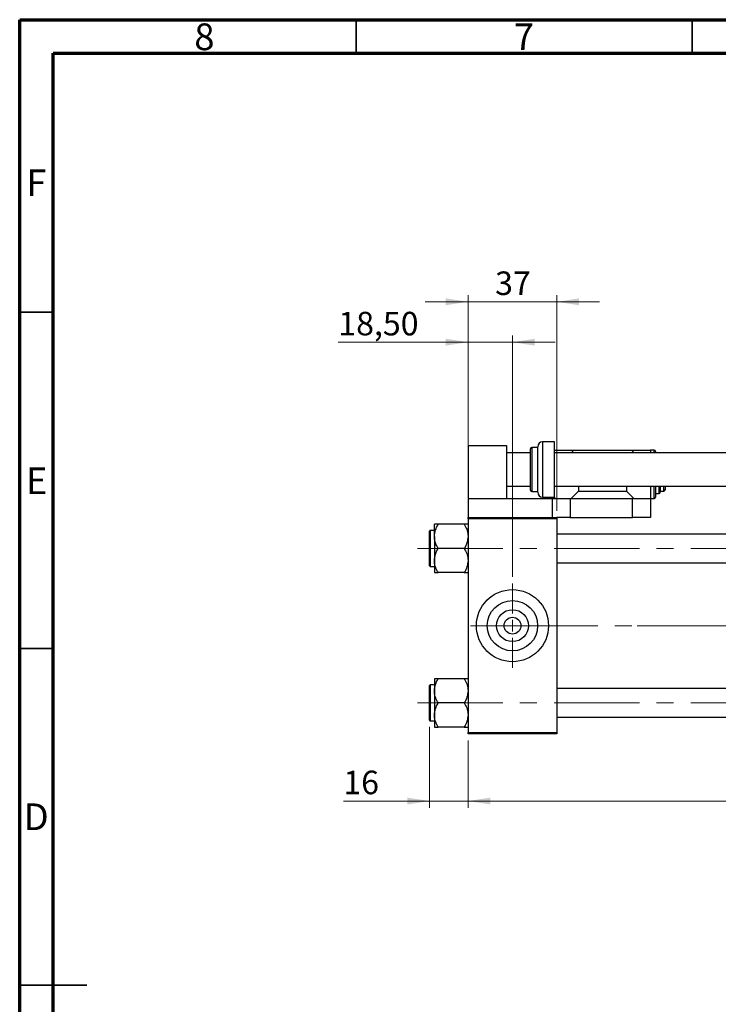
# Model space of a CAD drawing. Units: millimetres. Extents: x 15 to 415, y 5 to 292.
# Drawn here: x 15 to 119, y 146 to 292 of the extents above; entities that cross this region are included whole.
import ezdxf

# ---------------------------------------------------------------- set-up
doc = ezdxf.new("R2010")
doc.units = ezdxf.units.MM
doc.linetypes.add('CENTERX2', pattern=[20.32, 12.7, -2.54, 2.54, -2.54])
doc.styles.add('SLDTEXTSTYLE0', font='TXT', dxfattribs={"width": 0.75})
doc.dimstyles.new('SLDDIMSTYLE0', dxfattribs={"dimtxt": 3.5, "dimasz": 3.302, "dimexe": 0, "dimexo": 0.0625, "dimgap": 0.875, "dimtad": 1, "dimdec": 1, "dimlfac": 2.8, "dimrnd": 1e-09, "dimzin": 12, "dimdsep": 46, "dimtxsty": 'SLDTEXTSTYLE0', "dimsah": 1, "dimcen": 0.09, "dimadec": 0, "dimazin": 3, "dimtfac": 1, "dimtdec": 1, "dimtofl": 0, "dimtmove": 0, "dimatfit": 3, "dimfxl": 1, "dimfrac": 2, "dimtolj": 1, "dimtzin": 12, "dimarcsym": 0})
doc.dimstyles.new('SLDDIMSTYLE1', dxfattribs={"dimtxt": 3.5, "dimasz": 3.302, "dimexe": 0, "dimexo": 0.0625, "dimgap": 0.875, "dimtad": 1, "dimdec": 0, "dimlfac": 2.8, "dimrnd": 1e-09, "dimzin": 12, "dimdsep": 46, "dimtxsty": 'SLDTEXTSTYLE0', "dimsah": 1, "dimcen": 0.09, "dimadec": 0, "dimazin": 3, "dimtfac": 1, "dimtdec": 0, "dimtmove": 0, "dimatfit": 0, "dimfxl": 1, "dimfrac": 2, "dimtolj": 1, "dimtzin": 12, "dimarcsym": 0})
doc.dimstyles.new('SLDDIMSTYLE3', dxfattribs={"dimtxt": 3.5, "dimasz": 3.302, "dimexe": 0, "dimexo": 0.0625, "dimgap": 0.875, "dimtad": 1, "dimlfac": 2.8, "dimrnd": 1e-09, "dimzin": 12, "dimdsep": 46, "dimtxsty": 'SLDTEXTSTYLE0', "dimsah": 1, "dimcen": 0.09, "dimadec": 0, "dimazin": 3, "dimtfac": 1, "dimtmove": 0, "dimatfit": 0, "dimfxl": 1, "dimfrac": 2, "dimtolj": 1, "dimtzin": 12, "dimarcsym": 0})

# ---------------------------------------------------------------- blocks, each defined once
blk = doc.blocks.new('_D')
at = {"color": 7, "linetype": 'Continuous', "lineweight": 0}
for p, q in [((81.65, 184.85), (81.65, 174.85)), ((195.94, 184.85), (195.94, 174.85)), ((81.65, 175.85), (195.94, 175.85))]:
    blk.add_line(p, q, dxfattribs=at)
at = {"color": 7, "linetype": 'Continuous', "lineweight": 18}
for points in [[(81.65, 175.85), (84.96, 175.34), (84.96, 176.35)], [(195.94, 175.85), (192.64, 176.35), (192.64, 175.34)]]:
    blk.add_solid(points, dxfattribs=at)
at = {"color": 7, "linetype": 'Continuous', "lineweight": 18, "insert": (132.98, 180.36), "char_height": 3.5, "attachment_point": 1, "style": 'SLDTEXTSTYLE0'}
blk.add_mtext('320,0', dxfattribs=at)
blk = doc.blocks.new('_D_6')
at = {"color": 7, "linetype": 'Continuous', "lineweight": 0}
for p, q in [((75.94, 186.86), (75.94, 174.85)), ((81.65, 184.85), (81.65, 174.85)), ((75.94, 175.85), (63.12, 175.85)), ((75.94, 175.85), (81.65, 175.85)), ((81.65, 175.85), (88, 175.85))]:
    blk.add_line(p, q, dxfattribs=at)
at = {"color": 7, "linetype": 'Continuous', "lineweight": 18}
for points in [[(75.94, 175.85), (72.64, 176.35), (72.64, 175.34)], [(81.65, 175.85), (84.96, 175.34), (84.96, 176.35)]]:
    blk.add_solid(points, dxfattribs=at)
at = {"color": 7, "linetype": 'Continuous', "lineweight": 18, "insert": (63.12, 180.36), "char_height": 3.5, "attachment_point": 1, "style": 'SLDTEXTSTYLE0'}
blk.add_mtext('16', dxfattribs=at)
blk = doc.blocks.new('_D_7')
at = {"color": 7, "linetype": 'Continuous', "lineweight": 0}
for p, q in [((81.65, 218.99), (81.65, 245.06)), ((88.26, 209.17), (88.26, 245.06)), ((81.65, 244.06), (62.37, 244.06)), ((88.26, 244.06), (81.65, 244.06)), ((88.26, 244.06), (94.61, 244.06))]:
    blk.add_line(p, q, dxfattribs=at)
at = {"color": 7, "linetype": 'Continuous', "lineweight": 18}
for points in [[(81.65, 244.06), (78.35, 244.57), (78.35, 243.55)], [(88.26, 244.06), (91.56, 243.55), (91.56, 244.57)]]:
    blk.add_solid(points, dxfattribs=at)
at = {"color": 7, "linetype": 'Continuous', "lineweight": 18, "insert": (62.37, 248.57), "char_height": 3.5, "attachment_point": 1, "style": 'SLDTEXTSTYLE0'}
blk.add_mtext('18,50', dxfattribs=at)
blk = doc.blocks.new('_D_9')
at = {"color": 7, "linetype": 'Continuous', "lineweight": 0}
for p, q in [((81.65, 218.99), (81.65, 251.06)), ((94.87, 218.99), (94.87, 251.06)), ((81.65, 250.06), (75.3, 250.06)), ((81.65, 250.06), (94.87, 250.06)), ((94.87, 250.06), (101.22, 250.06))]:
    blk.add_line(p, q, dxfattribs=at)
at = {"color": 7, "linetype": 'Continuous', "lineweight": 18}
for points in [[(81.65, 250.06), (78.35, 250.57), (78.35, 249.55)], [(94.87, 250.06), (98.17, 249.55), (98.17, 250.57)]]:
    blk.add_solid(points, dxfattribs=at)
at = {"color": 7, "linetype": 'Continuous', "lineweight": 18, "insert": (85.68, 254.57), "char_height": 3.5, "attachment_point": 1, "style": 'SLDTEXTSTYLE0'}
blk.add_mtext('37', dxfattribs=at)
blk = doc.blocks.new('SW_CENTERMARKSYMBOL_0')
at = {"color": 0, "linetype": 'Continuous', "lineweight": 18}
for p, q in [((0, 1.79), (0, 6.25)), ((-1.79, 0), (-6.25, 0)), ((0, 0), (-0.89, 0)), ((0, 0), (0, 0.89)), ((0, 0), (0, -0.89)), ((0, 0), (0.89, 0)), ((1.79, 0), (6.25, 0)), ((0, -1.79), (0, -6.25))]:
    blk.add_line(p, q, dxfattribs=at)

msp = doc.modelspace()

# ---------------------------------------------------------------- linework, layer by layer
at = {"color": 7, "linetype": 'Continuous', "lineweight": 70}
for p, q in [((15, 5), (15, 292)), ((15, 292), (415, 292)), ((20, 10), (20, 287)), ((20, 287), (410, 287))]:
    msp.add_line(p, q, dxfattribs=at)
at = {"color": 7, "linetype": 'Continuous', "lineweight": 35}
for p, q in [((65, 287), (65, 292)), ((115, 287), (115, 292)), ((20, 248.5), (15, 248.5)), ((20, 198.5), (15, 198.5)), ((15, 148.5), (25, 148.5)), ((20, 148.5), (15, 148.5))]:
    msp.add_line(p, q, dxfattribs=at)
at = {"color": 7, "linetype": 'Continuous', "lineweight": 25}
for p, q in [((81.6543, 228.7029), (81.6543, 220.8457)), ((81.6543, 228.7029), (87.3686, 228.7029)), ((87.3686, 228.7029), (87.3686, 220.8457)), ((92.0114, 228.3993), (91.1186, 228.3993)), ((92.0114, 225.1314), (92.0114, 228.5243)), ((94.5114, 229.2386), (92.7257, 229.2386)), ((94.5114, 225.1314), (94.5114, 229.2386)), ((90.94, 227.6314), (87.3686, 227.6314)), ((90.94, 225.1314), (90.94, 228.2207)), ((94.5114, 227.9886), (97.0114, 227.9886)), ((163.7971, 227.6314), (94.5114, 227.6314)), ((97.3686, 227.6314), (97.0114, 227.9886)), ((97.0114, 227.9886), (106.2971, 227.9886)), ((106.2971, 227.9886), (105.94, 227.6314)), ((106.2971, 227.9886), (108.7971, 227.9886)), ((109.3329, 227.9886), (108.7971, 227.9886)), ((108.7971, 227.9886), (108.7971, 227.6314)), ((109.5114, 227.81), (109.5114, 227.6314)), ((90.94, 222.0421), (90.94, 225.1314)), ((92.0114, 221.7386), (92.0114, 225.1314)), ((94.5114, 221.0243), (94.5114, 225.1314)), ((87.3686, 222.6314), (90.94, 222.6314)), ((94.5114, 222.6314), (162.3686, 222.6314)), ((98.0829, 222.6314), (98.0829, 221.9171)), ((105.2257, 222.6314), (105.2257, 221.9171)), ((108.7971, 222.6314), (108.7971, 220.8457)), ((109.5114, 222.6314), (109.5114, 221.0243)), ((110.2257, 222.6314), (110.2257, 221.7386)), ((110.94, 222.6314), (110.94, 222.0957)), ((91.1186, 221.8636), (92.0114, 221.8636)), ((92.7257, 221.0243), (94.5114, 221.0243)), ((94.5114, 221.0243), (94.5114, 220.8457)), ((97.0114, 220.8457), (98.0829, 221.9171)), ((98.0829, 221.9171), (105.2257, 221.9171)), ((105.2257, 221.9171), (106.2971, 220.8457)), ((109.5114, 221.56), (110.0471, 221.56)), ((110.2257, 221.9171), (110.7614, 221.9171)), ((81.6543, 220.8457), (94.1543, 220.8457)), ((81.6543, 220.8457), (81.6543, 217.9886)), ((94.1543, 220.8457), (94.1543, 217.9886)), ((94.1543, 220.8457), (96.8329, 220.8457)), ((96.8329, 220.8457), (96.8329, 217.9886)), ((96.8329, 220.8457), (106.1186, 220.8457)), ((106.1186, 217.9886), (106.1186, 220.8457)), ((106.1186, 220.8457), (108.7971, 220.8457)), ((108.7971, 220.8457), (109.3329, 220.8457)), ((108.7971, 220.8457), (108.7971, 217.9886)), ((76.6543, 215.1963), (76.6543, 216.9933)), ((81.0983, 216.9933), (77.2103, 216.9933)), ((81.6543, 217.9886), (94.1543, 217.9886)), ((81.6543, 217.81), (81.6543, 217.9886)), ((94.8686, 217.81), (81.6543, 217.81)), ((81.6543, 217.81), (81.6543, 186.0243)), ((94.1543, 217.9886), (94.8686, 217.9886)), ((96.8329, 217.9886), (94.8686, 217.9886)), ((94.8686, 217.9886), (94.8686, 217.81)), ((94.8686, 217.81), (94.8686, 186.0243)), ((96.8329, 217.9886), (106.1186, 217.9886)), ((108.7971, 217.9886), (106.1186, 217.9886)), ((75.94, 213.3993), (75.94, 215.9707)), ((76.6543, 216.0779), (76.0471, 216.0779)), ((76.6543, 215.1963), (76.6543, 211.6023)), ((180.2257, 215.5421), (94.8686, 215.5421)), ((75.94, 210.8279), (75.94, 213.3993)), ((81.0983, 213.3993), (77.2103, 213.3993)), ((76.6543, 211.6023), (76.6543, 209.8053)), ((94.8686, 211.2564), (180.2257, 211.2564)), ((76.0471, 210.7207), (76.6543, 210.7207)), ((81.0983, 209.8053), (77.2103, 209.8053)), ((76.6543, 194.029), (76.6543, 192.232)), ((81.0983, 194.029), (77.2103, 194.029)), ((75.94, 187.8636), (75.94, 193.0064)), ((76.6543, 193.1136), (76.0471, 193.1136)), ((76.6543, 192.232), (76.6543, 188.638)), ((180.2257, 192.5779), (94.8686, 192.5779)), ((81.0983, 190.435), (77.2103, 190.435)), ((76.0471, 187.7564), (76.6543, 187.7564)), ((76.6543, 188.638), (76.6543, 186.841)), ((94.8686, 188.2921), (180.2257, 188.2921)), ((81.0983, 186.841), (77.2103, 186.841)), ((81.6543, 186.0243), (94.8686, 186.0243)), ((81.6543, 185.8457), (81.6543, 186.0243)), ((94.8686, 186.0243), (94.8686, 185.8457)), ((94.8686, 185.8457), (81.6543, 185.8457))]:
    msp.add_line(p, q, dxfattribs=at)
at = {"color": 8, "linetype": 'Continuous', "lineweight": 25}
for p, q in [((91.1186, 228.3993), (91.1186, 225.1314)), ((92.7257, 229.2386), (92.7257, 225.1314)), ((109.3329, 227.6314), (109.3329, 227.9886)), ((91.1186, 225.1314), (91.1186, 221.8636)), ((92.7257, 225.1314), (92.7257, 221.0243)), ((109.3329, 220.8457), (109.3329, 222.6314)), ((110.0471, 221.56), (110.0471, 222.6314)), ((110.7614, 221.9171), (110.7614, 222.6314)), ((76.0471, 216.0779), (76.0471, 213.3993)), ((76.0471, 213.3993), (76.0471, 210.7207)), ((76.0471, 193.1136), (76.0471, 187.7564))]:
    msp.add_line(p, q, dxfattribs=at)
at = {"color": 7, "linetype": 'CENTERX2', "lineweight": 18}
for p, q in [((74.1186, 213.3993), (186.69, 213.3993)), ((94.8686, 201.9171), (79.6543, 201.9171)), ((182.2257, 201.9171), (94.8686, 201.9171)), ((211.69, 201.9171), (106.7971, 201.9171)), ((74.1186, 190.435), (186.69, 190.435))]:
    msp.add_line(p, q, dxfattribs=at)
at = {"color": 7, "linetype": 'Continuous', "lineweight": 25}
for radius in [5.3571, 3.7429, 2.3714, 1.25]:
    msp.add_circle((88.2614, 201.9171), radius, dxfattribs=at)
for centre, radius, start, end in [((91.1186, 228.2207), 0.1786, 90, 180), ((92.7257, 228.5243), 0.7143, 90, 180), ((109.3329, 227.81), 0.1786, 0, 90), ((91.1186, 222.0421), 0.1786, 180, 270), ((92.7257, 221.7386), 0.7143, 180, 270), ((109.3329, 221.0243), 0.1786, 270, 0), ((110.0471, 221.7386), 0.1786, 270, 0), ((110.7614, 222.0957), 0.1786, 270, 0), ((76.0471, 215.9707), 0.1071, 90, 180), ((76.0471, 210.8279), 0.1071, 180, 270), ((76.0471, 193.0064), 0.1071, 90, 180), ((76.0471, 187.8636), 0.1071, 180, 270)]:
    msp.add_arc(centre, radius, start, end, dxfattribs=at)
for points, knots in [([(76.6543, 215.1963), (76.6864, 215.5125), (76.7502, 216.1398), (77.0577, 216.7103), (77.2103, 216.9933)], [0, 0, 0, 0, 0.504000365, 1, 1, 1, 1]), ([(77.2103, 216.9933), (77.1032, 216.9933), (76.8994, 216.9933), (76.6962, 216.9933), (76.6684, 216.9933), (76.6543, 216.9933)], [0, 0, 0, 0, 0.35286785, 0.67192872, 1, 1, 1, 1]), ([(81.0983, 216.9933), (81.2282, 216.7472), (81.4924, 216.2467), (81.6428, 215.6262), (81.6523, 215.2715), (81.6543, 215.1963)], [0, 0, 0, 0, 0.43238524, 0.87955432, 1, 1, 1, 1]), ([(81.6543, 216.9933), (81.6538, 216.9933), (81.6506, 216.9933), (81.5696, 216.9933), (81.356, 216.9933), (81.1714, 216.9933), (81.0983, 216.9933)], [0, 0, 0, 0, 0.05812378, 0.40529235, 0.76461761, 1, 1, 1, 1]), ([(77.2103, 213.3993), (77.0804, 213.6453), (76.8162, 214.1458), (76.6657, 214.7664), (76.6563, 215.121), (76.6543, 215.1963)], [0, 0, 0, 0, 0.43238524, 0.87955432, 1, 1, 1, 1]), ([(81.6543, 215.1963), (81.6221, 214.8801), (81.5584, 214.2528), (81.2508, 213.6823), (81.0983, 213.3993)], [0, 0, 0, 0, 0.504000365, 1, 1, 1, 1]), ([(76.6543, 211.6023), (76.6864, 211.9184), (76.7502, 212.5458), (77.0577, 213.1163), (77.2103, 213.3993)], [0, 0, 0, 0, 0.50400036, 1, 1, 1, 1]), ([(81.0983, 213.3993), (81.2282, 213.1532), (81.4924, 212.6527), (81.6428, 212.0322), (81.6523, 211.6775), (81.6543, 211.6023)], [0, 0, 0, 0, 0.43238524, 0.87955432, 1, 1, 1, 1]), ([(77.2103, 209.8053), (77.0804, 210.0513), (76.8162, 210.5518), (76.6657, 211.1724), (76.6563, 211.527), (76.6543, 211.6023)], [0, 0, 0, 0, 0.43238524, 0.87955432, 1, 1, 1, 1]), ([(81.6543, 211.6023), (81.6221, 211.2861), (81.5584, 210.6588), (81.2508, 210.0883), (81.0983, 209.8053)], [0, 0, 0, 0, 0.50400036, 1, 1, 1, 1]), ([(76.6543, 209.8053), (76.6547, 209.8053), (76.658, 209.8053), (76.739, 209.8053), (76.9526, 209.8053), (77.1372, 209.8053), (77.2103, 209.8053)], [0, 0, 0, 0, 0.05812378, 0.40529235, 0.76461761, 1, 1, 1, 1]), ([(81.0983, 209.8053), (81.2053, 209.8053), (81.4092, 209.8053), (81.6124, 209.8053), (81.6402, 209.8053), (81.6543, 209.8053)], [0, 0, 0, 0, 0.35286785, 0.67192872, 1, 1, 1, 1]), ([(76.6543, 192.232), (76.6864, 192.5482), (76.7502, 193.1755), (77.0577, 193.746), (77.2103, 194.029)], [0, 0, 0, 0, 0.50400036, 1, 1, 1, 1]), ([(77.2103, 194.029), (77.1032, 194.029), (76.8994, 194.029), (76.6962, 194.029), (76.6684, 194.029), (76.6543, 194.029)], [0, 0, 0, 0, 0.35286785, 0.67192872, 1, 1, 1, 1]), ([(81.0983, 194.029), (81.2282, 193.783), (81.4924, 193.2824), (81.6428, 192.6619), (81.6523, 192.3073), (81.6543, 192.232)], [0, 0, 0, 0, 0.43238524, 0.87955432, 1, 1, 1, 1]), ([(81.6543, 194.029), (81.6538, 194.029), (81.6506, 194.029), (81.5696, 194.029), (81.356, 194.029), (81.1714, 194.029), (81.0983, 194.029)], [0, 0, 0, 0, 0.05812378, 0.40529235, 0.76461761, 1, 1, 1, 1]), ([(77.2103, 190.435), (77.0804, 190.681), (76.8162, 191.1816), (76.6657, 191.8021), (76.6563, 192.1567), (76.6543, 192.232)], [0, 0, 0, 0, 0.43238524, 0.87955432, 1, 1, 1, 1]), ([(81.6543, 192.232), (81.6221, 191.9158), (81.5584, 191.2885), (81.2508, 190.718), (81.0983, 190.435)], [0, 0, 0, 0, 0.50400036, 1, 1, 1, 1]), ([(76.6543, 188.638), (76.6864, 188.9542), (76.7502, 189.5815), (77.0577, 190.152), (77.2103, 190.435)], [0, 0, 0, 0, 0.504000365, 1, 1, 1, 1]), ([(81.0983, 190.435), (81.2282, 190.189), (81.4924, 189.6884), (81.6428, 189.0679), (81.6523, 188.7133), (81.6543, 188.638)], [0, 0, 0, 0, 0.43238524, 0.87955432, 1, 1, 1, 1]), ([(77.2103, 186.841), (77.0804, 187.087), (76.8162, 187.5876), (76.6657, 188.2081), (76.6563, 188.5627), (76.6543, 188.638)], [0, 0, 0, 0, 0.43238524, 0.87955432, 1, 1, 1, 1]), ([(81.6543, 188.638), (81.6221, 188.3218), (81.5584, 187.6945), (81.2508, 187.124), (81.0983, 186.841)], [0, 0, 0, 0, 0.504000365, 1, 1, 1, 1]), ([(76.6543, 186.841), (76.6547, 186.841), (76.658, 186.841), (76.739, 186.841), (76.9526, 186.841), (77.1372, 186.841), (77.2103, 186.841)], [0, 0, 0, 0, 0.05812378, 0.40529235, 0.76461761, 1, 1, 1, 1]), ([(81.0983, 186.841), (81.2053, 186.841), (81.4092, 186.841), (81.6124, 186.841), (81.6402, 186.841), (81.6543, 186.841)], [0, 0, 0, 0, 0.35286785, 0.67192872, 1, 1, 1, 1])]:
    msp.add_open_spline(points, degree=3, knots=knots, dxfattribs=at)

# ---------------------------------------------------------------- block references
at = {"color": 7, "linetype": 'Continuous', "lineweight": 0}
msp.add_blockref('SW_CENTERMARKSYMBOL_0', (88.2614, 201.9171), dxfattribs=at)

# ---------------------------------------------------------------- texts
at = {"color": 7, "linetype": 'Continuous', "lineweight": 0, "char_height": 3.9688, "attachment_point": 2, "style": 'SLDTEXTSTYLE0'}
for s, insert in [('8', (42.46, 291.4462)), ('7', (89.96, 291.4462)), ('F', (17.4577, 269.7458)), ('E', (17.5078, 225.4462)), ('D', (17.4527, 175.4958))]:
    msp.add_mtext(s, dxfattribs=dict(at, insert=insert))

# ---------------------------------------------------------------- dimensions: what is measured, and where the dimension line sits
at = {"color": 7, "linetype": 'Continuous', "lineweight": 18}
for base, p1, p2, dimstyle, picture, middle in [((94.8686, 250.06), (81.6543, 217.9886), (94.8686, 217.9886), 'SLDDIMSTYLE1', '_D_9', (88.2614, 250.06)), ((81.6543, 244.06), (88.2614, 208.1671), (81.6543, 217.9886), 'SLDDIMSTYLE3', '_D_7', (68.1925, 244.06)), ((81.6543, 175.8457), (75.94, 187.8636), (81.6543, 185.8457), 'SLDDIMSTYLE1', '_D_6', (65.7108, 175.8457)), ((195.94, 175.8457), (81.6543, 185.8457), (195.94, 185.8457), 'SLDDIMSTYLE0', '_D', (138.7971, 175.8457))]:
    dim = msp.add_linear_dim(base=base, p1=p1, p2=p2, dimstyle=dimstyle, dxfattribs=at)
    dim.commit()
    dim.dimension.update_dxf_attribs({"geometry": picture, "text_midpoint": middle, "dimtype": 160})

doc.saveas('drawing.dxf')
